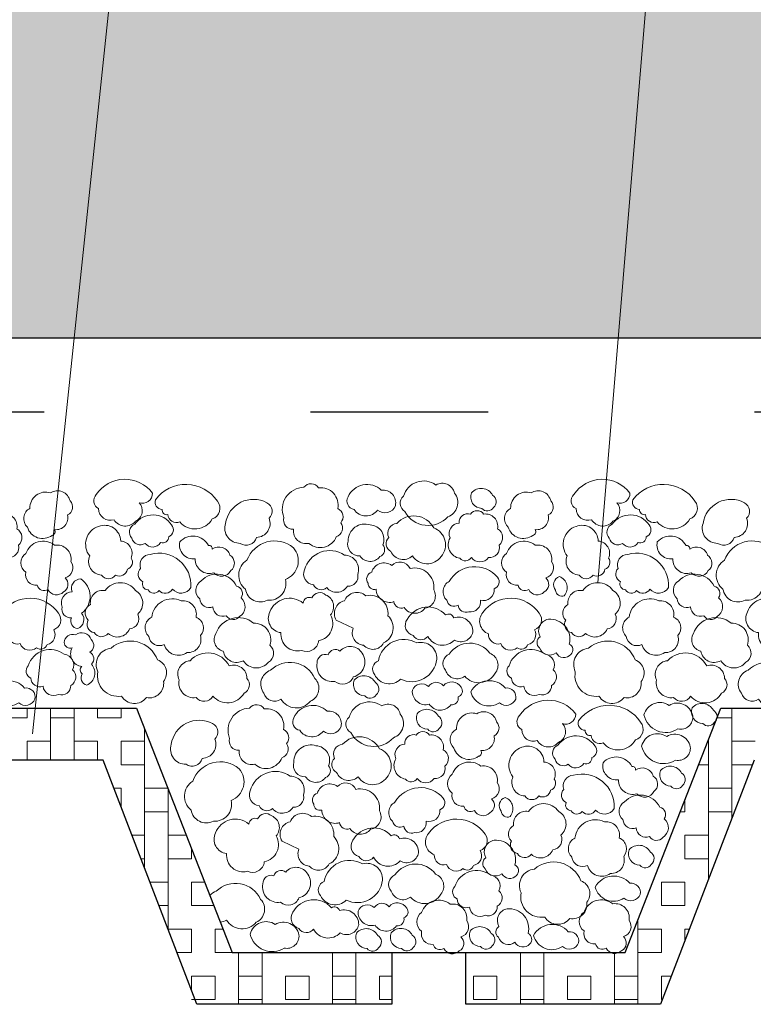
# Model space of a CAD drawing. Units: millimetres. Extents: x -1104 to 3069, y -12789 to 760.
# Drawn here: x 874 to 884, y 680 to 694 of the extents above; entities that cross this region are included whole.
import ezdxf

# ---------------------------------------------------------------- set-up
doc = ezdxf.new("R2010")
doc.units = ezdxf.units.MM
doc.linetypes.add('ACAD_ISO03W100', pattern=[30, 12, -18])
doc.layers.get('0').update_dxf_attribs({"plot": 0})
for name, color, linetype, lineweight in [('Надписи', 180, 'Continuous', 13), ('Основной', 7, 'Continuous', 30), ('Стены', 14, 'Continuous', 30), ('Штрих', 151, 'Continuous', 9), ('Штрих доски', 31, 'Continuous', 9)]:
    doc.layers.add(name, color=color, linetype=linetype, lineweight=lineweight)

msp = doc.modelspace()

# ---------------------------------------------------------------- hatches: boundary and pattern name
at = {"layer": 'Штрих доски', "linetype": 'Continuous', "ltscale": 100}
h = msp.add_hatch(dxfattribs=at)
h.set_pattern_fill('AR-SAND', color=0, scale=0.025, style=0)
h.set_pattern_definition([(37.5, (47.7008, -4849.4169), (-0.04000078, 1.2235331), [0, -0.9652, 0, -1.0795, 0, -1.031875]), (7.5, (47.7008, -4849.4169), (1.1238082, 1.79206275), [0, -0.5207, 0, -0.86995, 0, -0.333375]), (327.5, (46.9197, -4849.4169), (1.97748093, 0.00359296), [0, -0.3175, 0, -1.143, 0, -1.49225]), (317.5, (46.9197, -4849.417), (1.90889113, 0.5573233), [0, -0.15875, 0, -0.7493, 0, -0.85725])])
edge = h.paths.add_edge_path()
edge.add_arc((844.87827, 691.60488), 4.42663, 101.931163, 129.195087, ccw=False)
edge.add_arc((843.98843, 693.99552), 1.94052, 53.890675, 90.747165, ccw=False)
edge.add_line((845.13204, 695.56326), (846.28068, 694.83455))
edge.add_arc((846.99511, 695.96069), 1.33365, 237.608605, 294.674812)
edge.add_line((847.55187, 694.74882), (848.63376, 695.3438))
edge.add_arc((849.52293, 693.72697), 1.84521, 64.800186, 118.808456, ccw=False)
edge.add_line((850.30858, 695.39656), (851.95142, 694.70992))
edge.add_arc((853.27417, 697.87472), 3.4301, 247.317121, 271.683348)
edge.add_line((853.37493, 694.4461), (855.44875, 694.51086))
edge.add_arc((855.9073, 679.82761), 14.69041, 83.37186, 91.788704, ccw=False)
edge.add_line((857.60294, 694.41983), (858.25118, 694.3102))
edge.add_arc((858.9393, 698.37885), 4.12644, 260.400525, 284.931676)
edge.add_line((860.00255, 694.39175), (861.11864, 695.06491))
edge.add_arc((862.5069, 692.76319), 2.68797, 71.335351, 121.095877, ccw=False)
edge.add_line((863.36713, 695.3098), (865.5509, 694.68778))
edge.add_arc((866.64664, 698.53468), 3.99991, 254.101083, 276.231462)
edge.add_line((867.08081, 694.5584), (867.73953, 694.68237))
edge.add_arc((868.55298, 690.3599), 4.39835, 81.743994, 100.657976, ccw=False)
edge.add_arc((869.57831, 697.42626), 2.74201, 261.743994, 289.044048)
edge.add_line((870.47302, 694.83432), (871.47093, 695.12645))
edge.add_arc((873.22407, 689.13771), 6.24007, 79.440153, 106.31676, ccw=False)
edge.add_line((874.36764, 695.2721), (876.88954, 694.92873))
edge.add_line((876.88954, 694.92873), (878.27921, 694.7882))
edge.add_arc((879.39422, 705.81444), 11.08247, 264.225683, 275.955568)
edge.add_arc((881.91764, 681.62531), 13.23793, 82.5693, 95.955568, ccw=False)
edge.add_arc((883.98974, 697.51293), 2.78425, 262.5693, 294.497272)
edge.add_line((885.14423, 694.97932), (886.87643, 695.48045))
edge.add_arc((888.01791, 691.53487), 4.10738, 69.249412, 106.135424, ccw=False)
edge.add_line((889.47315, 695.37581), (892.08081, 694.51071))
edge.add_line((892.08081, 694.51071), (892.08081, 689.34144))
edge.add_line((892.08081, 689.34144), (842.08081, 689.34144))
edge.add_line((842.08081, 689.34144), (842.08081, 695.03551))

# ---------------------------------------------------------------- linework, layer by layer
at = {"color": 0, "linetype": 'Continuous', "ltscale": 100}
msp.add_line((878.77868, 681.04144), (879.77868, 681.03942), dxfattribs=at)
at = {"layer": 'Надписи', "color": 0, "linetype": 'Continuous'}
for points in [[(873.9238, 683.99445), (877.16002, 714.72212), (882.08966, 714.72212)], [(881.56477, 686.03867), (883.95086, 714.72212), (888.88051, 714.72212)]]:
    msp.add_lwpolyline(points, dxfattribs=at)
at = {"layer": 'Основной', "color": 0, "ltscale": 0.5}
for p, q in [((870.52882, 684.34144), (875.33067, 684.34144)), ((875.33067, 684.34144), (876.62228, 681.04144)), ((881.93508, 681.04144), (883.22669, 684.34144)), ((883.22669, 684.34144), (888.02854, 684.34144)), ((874.87939, 683.64144), (870.9801, 683.64144)), ((876.14558, 680.34144), (874.87939, 683.64144)), ((883.67797, 683.64144), (882.41178, 680.34144)), ((876.62228, 681.04144), (878.77868, 681.04144)), ((878.77868, 681.04144), (878.77868, 680.34144)), ((879.77868, 680.34144), (879.77868, 681.04144)), ((879.77868, 681.04144), (881.93508, 681.04144)), ((878.77868, 680.34144), (876.14558, 680.34144)), ((882.41178, 680.34144), (879.77868, 680.34144))]:
    msp.add_line(p, q, dxfattribs=at)
at = {"layer": 'Стены', "color": 0, "linetype": 'Continuous'}
msp.add_line((892.08081, 689.34144), (842.08081, 689.34144), dxfattribs=at)
at = {"layer": 'Стены', "color": 0, "linetype": 'ACAD_ISO03W100', "ltscale": 0.2}
msp.add_line((892.08081, 688.34144), (842.08081, 688.34144), dxfattribs=at)
at = {"layer": 'Штрих', "color": 0}
for p, q in [((873.85073, 684.34144), (873.85073, 684.21442)), ((874.16823, 684.34144), (874.16823, 683.64144)), ((874.48573, 684.34144), (874.48573, 683.64144)), ((874.80323, 684.34144), (874.80323, 684.21442)), ((875.12073, 684.34144), (875.12073, 684.21442)), ((883.37573, 684.34144), (883.37573, 682.85373)), ((873.53323, 684.21442), (873.85073, 684.21442)), ((874.16823, 684.21442), (874.48573, 684.21442)), ((874.80323, 684.21442), (875.12073, 684.21442)), ((883.17698, 684.21442), (883.37573, 684.21442)), ((875.43823, 684.06661), (875.43823, 682.18497)), ((873.85073, 683.89692), (874.16823, 683.89692)), ((873.85073, 683.89692), (873.85073, 683.64144)), ((874.48573, 683.89692), (874.80323, 683.89692)), ((874.80323, 683.89692), (874.80323, 683.64144)), ((875.12073, 683.89692), (875.43823, 683.89692)), ((875.12073, 683.89692), (875.12073, 683.57942)), ((883.05271, 683.89692), (883.05823, 683.89692)), ((883.05823, 683.91102), (883.05823, 682.02625)), ((883.37573, 683.89692), (883.69323, 683.89692)), ((875.12073, 683.57942), (875.43823, 683.57942)), ((882.92844, 683.57942), (883.05823, 683.57942)), ((883.37573, 683.57942), (883.65417, 683.57942)), ((875.02501, 683.26192), (875.12073, 683.26192)), ((875.12073, 683.26192), (875.12073, 683.01245)), ((875.43823, 683.26192), (875.75319, 683.26192)), ((875.75573, 683.25542), (875.75573, 681.35749)), ((883.05823, 683.26192), (883.37573, 683.26192)), ((882.74073, 683.09983), (882.74073, 682.94442)), ((875.43823, 682.94442), (875.75573, 682.94442)), ((882.6799, 682.94442), (882.74073, 682.94442)), ((883.05823, 682.94442), (883.37573, 682.94442)), ((875.26866, 682.62692), (875.43823, 682.62692)), ((875.75573, 682.62692), (876.00172, 682.62692)), ((882.74073, 682.62692), (883.05823, 682.62692)), ((882.74073, 682.62692), (882.74073, 682.30942)), ((876.07323, 682.44422), (876.07323, 682.30942)), ((875.39048, 682.30942), (875.43823, 682.30942)), ((875.75573, 682.30942), (876.07323, 682.30942)), ((882.74073, 682.30942), (883.05823, 682.30942)), ((875.5123, 681.99192), (875.75573, 681.99192)), ((876.07323, 681.99192), (876.25026, 681.99192)), ((876.07323, 681.99192), (876.07323, 681.67442)), ((882.42323, 681.99192), (882.74073, 681.99192)), ((882.42323, 681.99192), (882.42323, 681.67442)), ((882.74073, 681.99192), (882.74073, 681.67442)), ((875.63413, 681.67442), (875.75573, 681.67442)), ((876.07323, 681.67442), (876.37453, 681.67442)), ((882.42323, 681.67442), (882.74073, 681.67442)), ((875.75595, 681.35692), (876.07323, 681.35692)), ((876.07323, 681.35692), (876.07323, 681.03942)), ((876.39073, 681.35692), (876.4988, 681.35692)), ((876.39073, 681.35692), (876.39073, 681.03942)), ((882.10573, 681.47744), (882.10573, 680.34144)), ((882.10573, 681.35692), (882.42323, 681.35692)), ((882.42323, 681.35692), (882.42323, 681.03942)), ((882.74073, 681.35692), (882.80141, 681.35692)), ((882.74073, 681.35692), (882.74073, 681.19877)), ((875.87777, 681.03942), (876.07323, 681.03942)), ((876.39073, 681.03942), (876.70823, 681.03942)), ((876.70823, 681.04144), (876.70823, 680.34144)), ((877.02573, 681.04144), (877.02573, 680.34144)), ((877.02573, 681.03942), (877.34323, 681.03942)), ((877.34323, 681.04144), (877.34323, 681.03942)), ((877.66073, 681.04144), (877.66073, 681.03942)), ((877.66073, 681.03942), (877.97823, 681.03942)), ((877.97823, 681.04144), (877.97823, 680.34144)), ((878.29573, 681.04144), (878.29573, 680.34144)), ((878.29573, 681.03942), (878.61323, 681.03942)), ((878.61323, 681.04144), (878.61323, 681.03942)), ((879.77868, 681.03942), (879.88323, 681.03942)), ((879.88323, 681.04144), (879.88323, 681.03942)), ((880.20073, 681.04144), (880.20073, 681.03942)), ((880.20073, 681.03942), (880.51823, 681.03942)), ((880.51823, 681.04144), (880.51823, 680.34144)), ((880.83573, 681.04144), (880.83573, 680.34144)), ((880.83573, 681.03942), (881.15323, 681.03942)), ((881.15323, 681.04144), (881.15323, 681.03942)), ((881.47073, 681.04144), (881.47073, 681.03942)), ((881.47073, 681.03942), (881.78823, 681.03942)), ((881.78823, 681.04144), (881.78823, 680.34144)), ((882.10573, 681.03942), (882.42323, 681.03942)), ((876.07323, 680.72192), (876.39073, 680.72192)), ((876.07323, 680.72192), (876.07323, 680.53001)), ((876.39073, 680.72192), (876.39073, 680.40442)), ((876.70823, 680.72192), (877.02573, 680.72192)), ((877.34323, 680.72192), (877.66073, 680.72192)), ((877.34323, 680.72192), (877.34323, 680.40442)), ((877.66073, 680.72192), (877.66073, 680.40442)), ((877.97823, 680.72192), (878.29573, 680.72192)), ((878.61323, 680.72192), (878.77868, 680.72192)), ((878.61323, 680.72192), (878.61323, 680.40442)), ((879.88323, 680.72192), (880.20073, 680.72192)), ((879.88323, 680.72192), (879.88323, 680.40442)), ((880.20073, 680.72192), (880.20073, 680.40442)), ((880.51823, 680.72192), (880.83573, 680.72192)), ((881.15323, 680.72192), (881.47073, 680.72192)), ((881.15323, 680.72192), (881.15323, 680.40442)), ((881.47073, 680.72192), (881.47073, 680.40442)), ((881.78823, 680.72192), (882.10573, 680.72192)), ((882.42323, 680.72192), (882.55777, 680.72192)), ((882.42323, 680.72192), (882.42323, 680.40442)), ((876.07323, 680.40442), (876.12142, 680.40442)), ((876.12142, 680.40442), (876.39073, 680.40442)), ((876.70823, 680.40442), (877.02573, 680.40442)), ((877.34323, 680.40442), (877.66073, 680.40442)), ((877.97823, 680.40442), (878.29573, 680.40442)), ((878.61323, 680.40442), (878.77868, 680.40442)), ((879.88323, 680.40442), (880.20073, 680.40442)), ((880.51823, 680.40442), (880.83573, 680.40442)), ((881.15323, 680.40442), (881.47073, 680.40442)), ((881.78823, 680.40442), (882.10573, 680.40442)), ((882.42323, 680.40442), (882.43594, 680.40442))]:
    msp.add_line(p, q, dxfattribs=at)
at = {"layer": 'Штрих доски', "color": 0, "linetype": 'Continuous', "ltscale": 100}
for points in [[(853.37493, 694.4461), (855.44875, 694.51086, -0.03674193), (857.60294, 694.41983), (858.25118, 694.3102, 0.107448), (860.00255, 694.39175), (861.11864, 695.06491, -0.22059866), (863.36713, 695.3098), (865.5509, 694.68778, 0.09686324), (867.08081, 694.5584), (867.73953, 694.68237, -0.08271569), (869.18457, 694.71266, 0.11968558), (870.47302, 694.83432), (871.47093, 695.12645, -0.11781189), (874.36764, 695.2721), (876.88954, 694.92873), (878.27921, 694.7882, 0.05122602), (880.54411, 694.79179, -0.05847513), (883.62966, 694.75206, 0.14022036), (885.14423, 694.97932), (886.87643, 695.48045, -0.16234982), (889.47315, 695.37581), (892.08081, 694.51071), (892.08081, 689.34144), (842.08081, 689.34144)], [(876.46135, 681.4526, 0.15613418), (876.5473, 681.48066, 0.52056705), (876.9465, 681.45071, 0.52056705), (877.00639, 681.75994, 0.52056705), (876.40759, 681.86962, 0.13545289), (876.32115, 681.8108, 0.13545289)]]:
    msp.add_lwpolyline(points, format="xyb", dxfattribs=at)
for points in [[(874.78605, 687.22879, 0.52056705), (874.81604, 687.03928, 0.52056705), (875.02561, 686.88971, 0.52056705), (875.31499, 686.86974, 0.52056705), (875.36492, 687.11911, 0.52056705), (875.54449, 687.24876, 0.52056705)], [(875.58445, 687.159, 0.52056705), (875.67424, 687.02934, 0.52056705), (875.75415, 686.9595, 0.52056705), (875.91379, 686.85976, 0.52056705), (876.35285, 686.89964, 0.52056705), (876.42271, 687.13903, 0.52056705)], [(877.32094, 686.91961, 0.52056705), (877.45069, 686.76001, 0.52056705), (877.66025, 686.5705, 0.52056705), (878.02946, 686.66026, 0.52056705), (878.08935, 686.84977, 0.52056705), (878.04948, 687.03928, 0.52056705), (877.79, 687.3186, 0.52056705), (877.5904, 687.32854, 0.52056705)], [(878.18919, 687.19889, 0.52056705), (878.26902, 687.02934, 0.52056705), (878.58839, 687.01936, 0.52056705), (878.82786, 687.07922, 0.52056705), (878.63822, 687.28865, 0.52056705)], [(878.93767, 687.20887, 0.52056705), (878.9576, 686.99939, 0.52056705), (879.53646, 686.9296, 0.52056705), (879.62625, 687.24876, 0.52056705), (879.37673, 687.35849, 0.52056705)], [(881.24041, 687.22879, 0.52056705), (881.2704, 687.03928, 0.52056705), (881.47997, 686.88971, 0.52056705), (881.76935, 686.86974, 0.52056705), (881.81927, 687.11911, 0.52056705), (881.99885, 687.24876, 0.52056705)], [(882.03881, 687.159, 0.52056705), (882.12859, 687.02934, 0.52056705), (882.2085, 686.9595, 0.52056705), (882.36815, 686.85976, 0.52056705), (882.80721, 686.89964, 0.52056705), (882.87707, 687.13903, 0.52056705)], [(873.88854, 687.04316, 0.52056705), (873.85529, 686.78868, 0.52056705), (874.18737, 686.67801, 0.52056705), (874.22062, 686.75547, 0.52056705), (874.39772, 686.95463, 0.52056705), (874.43098, 687.14272, 0.52056705), (874.16523, 687.25335, 0.52056705)], [(879.85478, 687.25335, 0.52056705), (879.99872, 687.04316, 0.52056705), (880.15369, 687.05419, 0.52056705), (880.14258, 687.22018, 0.52056705)], [(880.38619, 687.04316, 0.52056705), (880.35294, 686.78868, 0.52056705), (880.68501, 686.67801, 0.52056705), (880.71826, 686.75547, 0.52056705), (880.89537, 686.95463, 0.52056705), (880.92862, 687.14272, 0.52056705), (880.66287, 687.25335, 0.52056705)], [(876.53252, 686.83983, 0.52056705), (876.73212, 686.5705, 0.52056705), (876.95165, 686.65032, 0.52056705), (877.12135, 686.90963, 0.52056705), (877.09136, 687.11911, 0.52056705)], [(882.98688, 686.83983, 0.52056705), (883.18648, 686.5705, 0.52056705), (883.40601, 686.65032, 0.52056705), (883.57571, 686.90963, 0.52056705), (883.54572, 687.11911, 0.52056705)], [(873.19105, 686.844, 0.52056705), (873.06933, 686.64484, 0.52056705), (873.20216, 686.36821, 0.52056705), (873.35713, 686.37928, 0.52056705), (873.58963, 686.37928, 0.52056705), (873.73348, 686.54523, 0.52056705), (873.71135, 686.76654, 0.52056705), (873.52321, 686.9657, 0.52056705), (873.34611, 686.9657, 0.52056705)], [(875.30503, 686.82985, 0.52056705), (875.26507, 686.64034, 0.52056705), (875.44474, 686.5705, 0.52056705), (875.6543, 686.58048, 0.52056705), (875.76411, 686.66026, 0.52056705), (875.80398, 686.81987, 0.52056705)], [(878.84779, 686.83983, 0.52056705), (878.73807, 686.65032, 0.52056705), (878.76797, 686.46081, 0.52056705), (879.05744, 686.40096, 0.52056705), (879.44658, 686.39097, 0.52056705), (879.34683, 686.77998, 0.52056705)], [(879.6887, 686.844, 0.52056705), (879.56698, 686.64484, 0.52056705), (879.69981, 686.36821, 0.52056705), (879.85478, 686.37928, 0.52056705), (880.08728, 686.37928, 0.52056705), (880.23113, 686.54523, 0.52056705), (880.20899, 686.76654, 0.52056705), (880.02086, 686.9657, 0.52056705), (879.84375, 686.9657, 0.52056705)], [(881.75939, 686.82985, 0.52056705), (881.71943, 686.64034, 0.52056705), (881.8991, 686.5705, 0.52056705), (882.10866, 686.58048, 0.52056705), (882.21847, 686.66026, 0.52056705), (882.25834, 686.81987, 0.52056705)], [(874.69627, 686.40096, 0.52056705), (874.85591, 686.1416, 0.52056705), (875.04554, 686.1416, 0.52056705), (875.20518, 686.22138, 0.52056705), (875.25511, 686.371, 0.52056705), (875.1154, 686.60045, 0.52056705), (874.81595, 686.7999, 0.52056705)], [(878.18919, 686.60045, 0.52056705), (878.34884, 686.40096, 0.52056705), (878.61829, 686.39097, 0.52056705), (878.65825, 686.55058, 0.52056705), (878.48855, 686.81987, 0.52056705)], [(881.15062, 686.40096, 0.52056705), (881.31027, 686.1416, 0.52056705), (881.4999, 686.1416, 0.52056705), (881.65954, 686.22138, 0.52056705), (881.70946, 686.371, 0.52056705), (881.56975, 686.60045, 0.52056705), (881.27031, 686.7999, 0.52056705)], [(873.83315, 686.4346, 0.52056705), (873.83315, 686.18012, 0.52056705), (873.98812, 686.0031, 0.52056705), (874.13206, 685.94779, 0.52056705), (874.34242, 685.91457, 0.52056705), (874.36456, 686.10266, 0.52056705), (874.442, 686.32397, 0.52056705), (874.22062, 686.54523, 0.52056705)], [(875.91379, 686.59047, 0.52056705), (876.12335, 686.36107, 0.52056705), (876.37287, 686.17156, 0.52056705), (876.60237, 686.20146, 0.52056705), (876.59241, 686.41094, 0.52056705), (876.35285, 686.49072, 0.52056705), (876.30302, 686.54059, 0.52056705)], [(876.8219, 686.3411, 0.52056705), (876.80197, 685.95209, 0.52056705), (877.10141, 685.80247, 0.52056705), (877.34088, 686.08179, 0.52056705), (877.45069, 686.51069, 0.52056705)], [(880.3308, 686.4346, 0.52056705), (880.3308, 686.18012, 0.52056705), (880.48577, 686.0031, 0.52056705), (880.62971, 685.94779, 0.52056705), (880.84007, 685.91457, 0.52056705), (880.86221, 686.10266, 0.52056705), (880.93965, 686.32397, 0.52056705), (880.71826, 686.54523, 0.52056705)], [(882.36815, 686.59047, 0.52056705), (882.57771, 686.36107, 0.52056705), (882.82723, 686.17156, 0.52056705), (883.05673, 686.20146, 0.52056705), (883.04677, 686.41094, 0.52056705), (882.80721, 686.49072, 0.52056705), (882.75738, 686.54059, 0.52056705)], [(883.27626, 686.3411, 0.52056705), (883.25633, 685.95209, 0.52056705), (883.55577, 685.80247, 0.52056705), (883.79524, 686.08179, 0.52056705), (883.90505, 686.51069, 0.52056705)], [(875.51459, 686.42088, 0.52056705), (875.38485, 686.23137, 0.52056705), (875.41475, 686.05184, 0.52056705), (875.4846, 685.94211, 0.52056705), (875.63437, 685.93217, 0.52056705), (875.81395, 685.95209, 0.52056705), (876.06347, 685.97206, 0.52056705)], [(877.60037, 686.21145, 0.52056705), (877.72014, 686.01195, 0.52056705), (877.89972, 685.97206, 0.52056705), (878.17923, 685.99198, 0.52056705), (878.31894, 686.15159, 0.52056705), (878.13927, 686.41094, 0.52056705)], [(881.96895, 686.42088, 0.52056705), (881.83921, 686.23137, 0.52056705), (881.86911, 686.05184, 0.52056705), (881.93896, 685.94211, 0.52056705), (882.08873, 685.93217, 0.52056705), (882.2683, 685.95209, 0.52056705), (882.51782, 685.97206, 0.52056705)], [(878.50848, 686.18149, 0.52056705), (878.45865, 686.03192, 0.52056705), (878.56837, 685.95209, 0.52056705), (878.80792, 685.78255, 0.52056705), (878.94763, 685.70277, 0.52056705), (879.22705, 685.69279, 0.52056705), (879.34683, 685.94211, 0.52056705), (879.02745, 686.23137, 0.52056705), (878.77793, 686.2713, 0.52056705)], [(876.20318, 686.06183, 0.52056705), (876.18324, 685.82244, 0.52056705), (876.36291, 685.71271, 0.52056705), (876.54248, 685.59304, 0.52056705), (876.72215, 685.58306, 0.52056705), (876.74208, 685.83243, 0.52056705), (876.68219, 685.99198, 0.52056705)], [(879.55578, 686.0562, 0.52056705), (879.52261, 685.80172, 0.52056705), (879.67758, 685.73533, 0.52056705), (879.82153, 685.6468, 0.52056705), (879.97649, 685.80172, 0.52056705), (880.16472, 685.95664, 0.52056705), (880.20899, 686.11151, 0.52056705)], [(882.65754, 686.06183, 0.52056705), (882.6376, 685.82244, 0.52056705), (882.81727, 685.71271, 0.52056705), (882.99684, 685.59304, 0.52056705), (883.17651, 685.58306, 0.52056705), (883.19644, 685.83243, 0.52056705), (883.13655, 685.99198, 0.52056705)], [(874.57501, 686.09017, 0.52056705), (874.45761, 685.91623, 0.52056705), (874.32408, 685.70992, 0.52056705), (874.4495, 685.56432, 0.52056705), (874.53452, 685.41868, 0.52056705), (874.58718, 685.62498, 0.52056705)], [(874.90583, 685.93217, 0.52056705), (874.70623, 685.74266, 0.52056705), (874.67624, 685.53319, 0.52056705), (874.75615, 685.36364, 0.52056705), (874.9457, 685.35366, 0.52056705), (875.23517, 685.41352, 0.52056705), (875.34489, 685.61296, 0.52056705), (875.31499, 685.93217, 0.52056705)], [(881.04463, 686.12258, 0.52056705), (880.99268, 685.93705, 0.52056705), (881.11148, 685.86285, 0.52056705)], [(881.36019, 685.93217, 0.52056705), (881.16059, 685.74266, 0.52056705), (881.1306, 685.53319, 0.52056705), (881.21051, 685.36364, 0.52056705), (881.40006, 685.35366, 0.52056705), (881.68953, 685.41352, 0.52056705), (881.79925, 685.61296, 0.52056705), (881.76935, 685.93217, 0.52056705)], [(877.13131, 685.64292, 0.52056705), (877.28099, 685.36364, 0.52056705), (877.56041, 685.12426, 0.52056705), (877.79, 685.25391, 0.52056705), (877.94964, 685.60303, 0.52056705), (877.88975, 685.87232, 0.52056705), (877.70012, 685.83243, 0.52056705), (877.58043, 685.76258, 0.52056705)], [(878.25905, 685.42345, 0.52056705), (878.39876, 685.19405, 0.52056705), (878.66821, 685.22401, 0.52056705), (878.7281, 685.59304, 0.52056705), (878.42866, 685.86233, 0.52056705), (878.13927, 685.79254, 0.52056705), (878.02946, 685.53319)], [(883.58567, 685.64292, 0.52056705), (883.73535, 685.36364, 0.52056705), (884.01477, 685.12426, 0.52056705), (884.24436, 685.25391, 0.52056705), (884.404, 685.60303, 0.52056705), (884.34411, 685.87232, 0.52056705), (884.15448, 685.83243, 0.52056705), (884.03479, 685.76258, 0.52056705)], [(873.51201, 685.63577, 0.52056705), (873.58954, 685.34808, 0.52056705), (873.75562, 685.2153, 0.52056705), (873.97701, 685.15999, 0.52056705), (874.12095, 685.20428, 0.52056705), (874.2095, 685.40339, 0.52056705), (874.27592, 685.6247, 0.52056705)], [(875.53453, 685.57307, 0.52056705), (875.49466, 685.31377, 0.52056705), (875.70422, 685.20404, 0.52056705), (876.01354, 685.09431, 0.52056705), (876.19321, 685.32371, 0.52056705), (876.13332, 685.57307, 0.52056705), (875.93372, 685.79254, 0.52056705)], [(880.00966, 685.63577, 0.52056705), (880.08719, 685.34808, 0.52056705), (880.25327, 685.2153, 0.52056705), (880.47465, 685.15999, 0.52056705), (880.6186, 685.20428, 0.52056705), (880.70715, 685.40339, 0.52056705), (880.77357, 685.6247, 0.52056705)], [(881.98888, 685.57307, 0.52056705), (881.94902, 685.31377, 0.52056705), (882.15858, 685.20404, 0.52056705), (882.4679, 685.09431, 0.52056705), (882.64757, 685.32371, 0.52056705), (882.58768, 685.57307, 0.52056705), (882.38808, 685.79254, 0.52056705)], [(878.98759, 685.54317, 0.52056705), (879.06741, 685.32371, 0.52056705), (879.26701, 685.31377, 0.52056705), (879.62625, 685.2639, 0.52056705), (879.87577, 685.37358, 0.52056705), (879.61628, 685.56309, 0.52056705), (879.50647, 685.60303, 0.52056705)], [(876.40277, 685.35366, 0.52056705), (876.50262, 685.11428, 0.52056705), (876.77207, 684.98462, 0.52056705), (877.11138, 684.96466, 0.52056705), (877.13131, 685.19405, 0.52056705), (876.91178, 685.4933, 0.52056705)], [(880.89618, 685.54374, 0.52056705), (880.78479, 685.30629, 0.52056705), (880.77738, 685.15786, 0.52056705), (881.00008, 685.09109, 0.52056705), (881.20056, 685.0688, 0.52056705), (881.17825, 685.20981, 0.52056705)], [(882.85713, 685.35366, 0.52056705), (882.95698, 685.11428, 0.52056705), (883.22643, 684.98462, 0.52056705), (883.56574, 684.96466, 0.52056705), (883.58567, 685.19405, 0.52056705), (883.36614, 685.4933, 0.52056705)], [(874.50621, 685.33374, 0.52056705), (874.35239, 685.2286, 0.52056705), (874.45761, 685.1598, 0.52056705), (874.59115, 684.90499, 0.52056705), (874.59521, 684.80789, 0.52056705), (874.65598, 684.6542, 0.52056705), (874.72072, 684.93735, 0.52056705), (874.69637, 685.09913, 0.52056705), (874.71666, 685.26905, 0.52056705)], [(874.98565, 685.15417, 0.52056705), (874.80599, 684.835, 0.52056705), (875.12536, 684.50586, 0.52056705), (875.46467, 684.48589, 0.52056705), (875.69426, 684.7053, 0.52056705), (875.61435, 684.99456, 0.52056705)], [(878.59836, 684.98462, 0.52056705), (878.54844, 684.79511, 0.52056705), (878.89771, 684.73526, 0.52056705), (879.38678, 685.00454, 0.52056705), (879.11733, 685.22401, 0.52056705)], [(879.55639, 685.07439, 0.52056705), (879.50647, 684.85492, 0.52056705), (879.76596, 684.77515, 0.52056705), (880.17512, 684.81503, 0.52056705), (880.10527, 685.08437, 0.52056705)], [(881.44001, 685.15417, 0.52056705), (881.26035, 684.835, 0.52056705), (881.57972, 684.50586, 0.52056705), (881.91903, 684.48589, 0.52056705), (882.14862, 684.7053, 0.52056705), (882.06871, 684.99456, 0.52056705)], [(873.86631, 684.91658, 0.52056705), (873.89948, 684.75063, 0.52056705), (874.06556, 684.63996, 0.52056705), (874.27592, 684.52933, 0.52056705), (874.44191, 684.65103, 0.52056705), (874.46405, 684.86126, 0.52056705), (874.35336, 685.0715, 0.52056705)], [(876.0535, 684.98462, 0.52056705), (875.90382, 684.72527, 0.52056705), (876.13332, 684.48589, 0.52056705), (876.36291, 684.50586, 0.52056705), (876.78204, 684.54575, 0.52056705), (876.8219, 684.74524, 0.52056705), (876.58244, 684.91478, 0.52056705)], [(877.76998, 684.95467, 0.52056705), (878.00953, 684.7053, 0.52056705), (878.25905, 684.76516, 0.52056705), (878.37883, 685.08437, 0.52056705), (878.07938, 685.11428, 0.52056705), (877.91974, 685.0644, 0.52056705)], [(880.36396, 684.91658, 0.52056705), (880.39712, 684.75063, 0.52056705), (880.56321, 684.63996, 0.52056705), (880.77357, 684.52933, 0.52056705), (880.93956, 684.65103, 0.52056705), (880.9617, 684.86126, 0.52056705), (880.85101, 685.0715, 0.52056705)], [(882.50786, 684.98462, 0.52056705), (882.35818, 684.72527, 0.52056705), (882.58768, 684.48589, 0.52056705), (882.81727, 684.50586, 0.52056705), (883.2364, 684.54575, 0.52056705), (883.27626, 684.74524, 0.52056705), (883.0368, 684.91478, 0.52056705)], [(877.14128, 684.85492, 0.52056705), (877.05149, 684.54575, 0.52056705), (877.28099, 684.46597, 0.52056705), (877.68019, 684.43601, 0.52056705), (877.74008, 684.74524, 0.52056705)], [(883.59564, 684.85492, 0.52056705), (883.50585, 684.54575, 0.52056705), (883.73535, 684.46597, 0.52056705), (884.13455, 684.43601, 0.52056705), (884.19443, 684.74524, 0.52056705)], [(873.34813, 684.56567, 0.52056705), (873.73736, 684.41609, 0.52056705), (873.9569, 684.46597, 0.52056705), (873.81719, 684.61554, 0.52056705)], [(878.26941, 684.7215, 0.52056705), (878.41336, 684.51131, 0.52056705), (878.56833, 684.52234, 0.52056705), (878.55721, 684.68833, 0.52056705)], [(879.05744, 684.58564, 0.52056705), (879.28694, 684.39613, 0.52056705), (879.57633, 684.38614, 0.52056705), (879.67617, 684.49587, 0.52056705), (879.71604, 684.62552, 0.52056705), (879.47657, 684.64549, 0.52056705), (879.27697, 684.63551, 0.52056705)], [(879.84578, 684.56567, 0.52056705), (880.23501, 684.41609, 0.52056705), (880.45454, 684.46597, 0.52056705), (880.31483, 684.61554, 0.52056705)], [(878.20398, 684.22356, 0.52056705), (878.22391, 684.01409, 0.52056705), (878.80277, 683.94429, 0.52056705), (878.89256, 684.26345, 0.52056705), (878.64304, 684.37319, 0.52056705)], [(880.50673, 684.24349, 0.52056705), (880.53671, 684.05398, 0.52056705), (880.74628, 683.9044, 0.52056705), (881.03567, 683.88443, 0.52056705), (881.08559, 684.1338, 0.52056705), (881.26516, 684.26345, 0.52056705)], [(882.18789, 684.25151, 0.52056705), (882.64689, 684.062, 0.52056705), (882.84649, 684.24153, 0.52056705), (882.5272, 684.38117, 0.52056705)], [(876.58726, 683.93431, 0.52056705), (876.717, 683.7747, 0.52056705), (876.92657, 683.58519, 0.52056705), (877.29578, 683.67496, 0.52056705), (877.35566, 683.86447, 0.52056705), (877.3158, 684.05398, 0.52056705), (877.05631, 684.3333, 0.52056705), (876.85671, 684.34323, 0.52056705)], [(877.45551, 684.21358, 0.52056705), (877.53533, 684.04404, 0.52056705), (877.8547, 684.03405, 0.52056705), (878.09417, 684.09391, 0.52056705), (877.90454, 684.30334, 0.52056705)], [(879.12109, 684.26804, 0.52056705), (879.26503, 684.05786, 0.52056705), (879.42, 684.06888, 0.52056705), (879.40889, 684.23487, 0.52056705)], [(879.6525, 684.05786, 0.52056705), (879.61925, 683.80338, 0.52056705), (879.95133, 683.6927, 0.52056705), (879.98458, 683.77016, 0.52056705), (880.16168, 683.96932, 0.52056705), (880.19494, 684.15741, 0.52056705), (879.92919, 684.26804, 0.52056705)], [(881.30512, 684.17369, 0.52056705), (881.39491, 684.04404, 0.52056705), (881.47482, 683.9742, 0.52056705), (881.63446, 683.87445, 0.52056705), (882.07353, 683.91434, 0.52056705), (882.14338, 684.15372, 0.52056705)], [(882.83963, 684.34771, 0.52056705), (882.98357, 684.13752, 0.52056705), (883.13854, 684.14855, 0.52056705), (883.12743, 684.31454, 0.52056705)], [(875.79883, 683.85453, 0.52056705), (875.99843, 683.58519, 0.52056705), (876.21796, 683.66502, 0.52056705), (876.38766, 683.92432, 0.52056705), (876.35767, 684.1338, 0.52056705)], [(878.95501, 683.85869, 0.52056705), (878.83329, 683.65953, 0.52056705), (878.96612, 683.38291, 0.52056705), (879.12109, 683.39398, 0.52056705), (879.35359, 683.39398, 0.52056705), (879.49744, 683.55992, 0.52056705), (879.47531, 683.78123, 0.52056705), (879.28717, 683.9804, 0.52056705), (879.11007, 683.9804, 0.52056705)], [(878.1141, 683.85453, 0.52056705), (878.00438, 683.66502, 0.52056705), (878.03428, 683.47551, 0.52056705), (878.32376, 683.41565, 0.52056705), (878.7129, 683.40567, 0.52056705), (878.61314, 683.79467, 0.52056705)], [(881.0257, 683.84454, 0.52056705), (880.98574, 683.65503, 0.52056705), (881.16541, 683.58519, 0.52056705), (881.37497, 683.59518, 0.52056705), (881.48478, 683.67496, 0.52056705), (881.52465, 683.83456, 0.52056705)], [(882.15618, 683.83075, 0.52056705), (882.61517, 683.64124, 0.52056705), (882.81477, 683.82077, 0.52056705), (882.49548, 683.96041, 0.52056705)], [(877.45551, 683.61515, 0.52056705), (877.61515, 683.41565, 0.52056705), (877.8846, 683.40567, 0.52056705), (877.92456, 683.56527, 0.52056705), (877.75486, 683.83456, 0.52056705)], [(880.41694, 683.41565, 0.52056705), (880.57658, 683.1563, 0.52056705), (880.76621, 683.1563, 0.52056705), (880.92586, 683.23608, 0.52056705), (880.97578, 683.3857, 0.52056705), (880.83607, 683.61515, 0.52056705), (880.53663, 683.81459, 0.52056705)], [(876.08822, 683.35579, 0.52056705), (876.06828, 682.96679, 0.52056705), (876.36773, 682.81717, 0.52056705), (876.60719, 683.09649, 0.52056705), (876.717, 683.52538, 0.52056705)], [(879.59711, 683.44929, 0.52056705), (879.59711, 683.19482, 0.52056705), (879.75208, 683.0178, 0.52056705), (879.89602, 682.96248, 0.52056705), (880.10638, 682.92927, 0.52056705), (880.12852, 683.11736, 0.52056705), (880.20596, 683.33866, 0.52056705), (879.98458, 683.55992, 0.52056705)], [(881.63446, 683.60516, 0.52056705), (881.84403, 683.37576, 0.52056705), (882.09355, 683.18625, 0.52056705), (882.32305, 683.21616, 0.52056705), (882.31308, 683.42564, 0.52056705), (882.07353, 683.50541, 0.52056705), (882.02369, 683.55529, 0.52056705)], [(876.86668, 683.22614, 0.52056705), (876.98646, 683.02665, 0.52056705), (877.16603, 682.98676, 0.52056705), (877.44554, 683.00668, 0.52056705), (877.58525, 683.16628, 0.52056705), (877.40559, 683.42564, 0.52056705)], [(882.40937, 683.49931, 0.52056705), (882.55331, 683.28913, 0.52056705), (882.70828, 683.30015, 0.52056705), (882.69717, 683.46614, 0.52056705)], [(881.23526, 683.43557, 0.52056705), (881.10552, 683.24606, 0.52056705), (881.13542, 683.06654, 0.52056705), (881.20528, 682.95681, 0.52056705), (881.35504, 682.94687, 0.52056705), (881.53462, 682.96679, 0.52056705), (881.78414, 682.98676, 0.52056705)], [(877.77479, 683.19619, 0.52056705), (877.72496, 683.04662, 0.52056705), (877.83468, 682.96679, 0.52056705), (878.07424, 682.79725, 0.52056705), (878.21395, 682.71747, 0.52056705), (878.49337, 682.70748, 0.52056705), (878.61314, 682.95681, 0.52056705), (878.29377, 683.24606, 0.52056705), (878.04425, 683.286, 0.52056705)], [(878.82209, 683.07089, 0.52056705), (878.78893, 682.81641, 0.52056705), (878.9439, 682.75002, 0.52056705), (879.08784, 682.66149, 0.52056705), (879.24281, 682.81641, 0.52056705), (879.43103, 682.97133, 0.52056705), (879.47531, 683.1262, 0.52056705)], [(880.31094, 683.13728, 0.52056705), (880.25899, 682.95174, 0.52056705), (880.3778, 682.87755, 0.52056705)], [(881.92385, 683.07652, 0.52056705), (881.90391, 682.83714, 0.52056705), (882.08358, 682.72741, 0.52056705), (882.26316, 682.60774, 0.52056705), (882.44282, 682.59775, 0.52056705), (882.46276, 682.84712, 0.52056705), (882.40287, 683.00668, 0.52056705)], [(880.6265, 682.94687, 0.52056705), (880.4269, 682.75736, 0.52056705), (880.39692, 682.54788, 0.52056705), (880.47683, 682.37834, 0.52056705), (880.66637, 682.36835, 0.52056705), (880.95584, 682.42821, 0.52056705), (881.06557, 682.62766, 0.52056705), (881.03567, 682.94687, 0.52056705)], [(876.39763, 682.65761, 0.52056705), (876.5473, 682.37834, 0.52056705), (876.82672, 682.13895, 0.52056705), (877.05631, 682.26861, 0.52056705), (877.21595, 682.61772, 0.52056705), (877.15607, 682.88701, 0.52056705), (876.96643, 682.84712, 0.52056705), (876.84674, 682.77728, 0.52056705)], [(877.52536, 682.43815, 0.52056705), (877.66507, 682.20875, 0.52056705), (877.93453, 682.2387, 0.52056705), (877.99441, 682.60774, 0.52056705), (877.69497, 682.87703, 0.52056705), (877.40559, 682.80723, 0.52056705), (877.29578, 682.54788)], [(879.27597, 682.65047, 0.52056705), (879.3535, 682.36277, 0.52056705), (879.51958, 682.23, 0.52056705), (879.74097, 682.17468, 0.52056705), (879.88491, 682.21897, 0.52056705), (879.97346, 682.41809, 0.52056705), (880.03988, 682.63939, 0.52056705)], [(881.2552, 682.58777, 0.52056705), (881.21533, 682.32846, 0.52056705), (881.4249, 682.21873, 0.52056705), (881.73422, 682.109, 0.52056705), (881.91388, 682.3384, 0.52056705), (881.85399, 682.58777, 0.52056705), (881.65439, 682.80723, 0.52056705)], [(878.2539, 682.55786, 0.52056705), (878.33372, 682.3384, 0.52056705), (878.53332, 682.32846, 0.52056705), (878.89256, 682.27859, 0.52056705), (879.14208, 682.38828, 0.52056705), (878.8826, 682.57779, 0.52056705), (878.77279, 682.61772, 0.52056705)], [(880.1625, 682.55843, 0.52056705), (880.0511, 682.32099, 0.52056705), (880.04369, 682.17255, 0.52056705), (880.2664, 682.10578, 0.52056705), (880.46688, 682.0835, 0.52056705), (880.44456, 682.22451, 0.52056705)], [(881.98821, 682.43091, 0.52056705), (882.13216, 682.22072, 0.52056705), (882.28713, 682.23174, 0.52056705), (882.27601, 682.39774, 0.52056705)], [(877.86467, 681.99932, 0.52056705), (877.81475, 681.80981, 0.52056705), (878.16402, 681.74995, 0.52056705), (878.6531, 682.01924, 0.52056705), (878.38364, 682.2387, 0.52056705)], [(877.03629, 681.96937, 0.52056705), (877.27584, 681.72, 0.52056705), (877.52536, 681.77986, 0.52056705), (877.64514, 682.09907, 0.52056705), (877.3457, 682.12897, 0.52056705), (877.18605, 682.0791, 0.52056705)], [(878.82271, 682.08908, 0.52056705), (878.77279, 681.86962, 0.52056705), (879.03227, 681.78984, 0.52056705), (879.44144, 681.82973, 0.52056705), (879.37158, 682.09907, 0.52056705)], [(879.63027, 681.93127, 0.52056705), (879.66344, 681.76533, 0.52056705), (879.82952, 681.65465, 0.52056705), (880.03988, 681.54402, 0.52056705), (880.20587, 681.66572, 0.52056705), (880.22801, 681.87596, 0.52056705), (880.11732, 682.0862, 0.52056705)], [(880.70632, 682.16886, 0.52056705), (880.52666, 681.8497, 0.52056705), (880.84603, 681.52055, 0.52056705), (881.18534, 681.50058, 0.52056705), (881.41493, 681.72, 0.52056705), (881.33502, 682.00926, 0.52056705)], [(881.52883, 681.92635, 0.52056705), (881.91806, 681.77678, 0.52056705), (882.13759, 681.82665, 0.52056705), (881.99788, 681.97623, 0.52056705)], [(877.44402, 681.58693, 0.52056705), (877.52384, 681.36747, 0.52056705), (877.72344, 681.35753, 0.52056705), (878.08268, 681.30766, 0.52056705), (878.3322, 681.41734, 0.52056705), (878.07271, 681.60685, 0.52056705), (877.9629, 681.64679, 0.52056705)], [(881.37817, 681.58816, 0.52056705), (881.37817, 681.33368, 0.52056705), (881.53314, 681.15666, 0.52056705), (881.67708, 681.10135, 0.52056705), (881.88744, 681.06813, 0.52056705), (881.90958, 681.25622, 0.52056705), (881.98702, 681.47753, 0.52056705), (881.76563, 681.69879, 0.52056705)], [(878.32376, 681.60033, 0.52056705), (878.55325, 681.41082, 0.52056705), (878.84264, 681.40084, 0.52056705), (878.94248, 681.51057, 0.52056705), (878.98235, 681.64022, 0.52056705), (878.74289, 681.66019, 0.52056705), (878.54329, 681.6502, 0.52056705)], [(879.18313, 681.58334, 0.52056705), (879.18313, 681.32887, 0.52056705), (879.3381, 681.15185, 0.52056705), (879.48204, 681.09653, 0.52056705), (879.6924, 681.06332, 0.52056705), (879.71454, 681.25141, 0.52056705), (879.79198, 681.47271, 0.52056705), (879.57059, 681.69398, 0.52056705)], [(880.34008, 681.63238, 0.52056705), (880.22868, 681.39494, 0.52056705), (880.22128, 681.2465, 0.52056705), (880.44398, 681.17973, 0.52056705), (880.64446, 681.15745, 0.52056705), (880.62215, 681.29845, 0.52056705)], [(876.86577, 681.29081, 0.52056705), (877.32476, 681.1013, 0.52056705), (877.52436, 681.28082, 0.52056705), (877.20507, 681.42046, 0.52056705)], [(878.30196, 681.30482, 0.52056705), (878.4459, 681.09463, 0.52056705), (878.60087, 681.10566, 0.52056705), (878.58976, 681.27165, 0.52056705)], [(878.76892, 681.30753, 0.52056705), (878.91286, 681.09734, 0.52056705), (879.06783, 681.10837, 0.52056705), (879.05672, 681.27436, 0.52056705)], [(879.83678, 681.33151, 0.52056705), (879.98072, 681.12133, 0.52056705), (880.13569, 681.13235, 0.52056705), (880.12458, 681.29834, 0.52056705)], [(880.69607, 681.27231, 0.52056705), (881.0853, 681.12274, 0.52056705), (881.30483, 681.17261, 0.52056705), (881.16512, 681.32218, 0.52056705)]]:
    msp.add_lwpolyline(points, format="xyb", close=True, dxfattribs=at)

doc.saveas('drawing.dxf')
